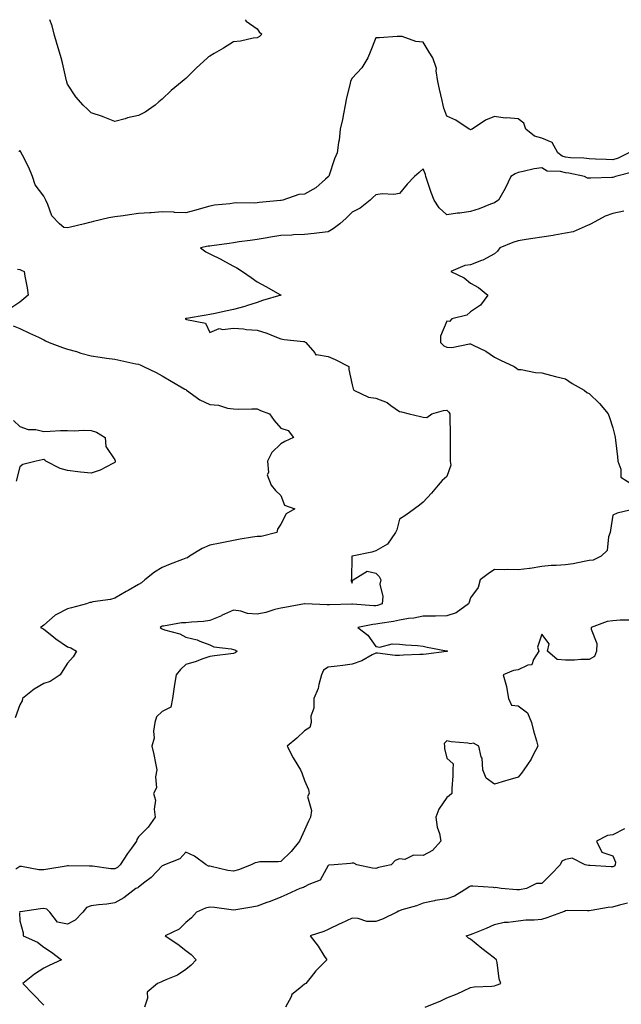
# Model space of a CAD drawing. Units: inches. Extents: x 920963 to 923603, y 7247738 to 7250378.
# Drawn here: x 922158 to 922412, y 7249963 to 7250378 of the extents above; entities that cross this region are included whole.
import ezdxf

# ---------------------------------------------------------------- set-up
doc = ezdxf.new("R2010")
doc.units = ezdxf.units.IN
doc.header["$MEASUREMENT"] = 0
doc.layers.add('Contour_92097247', color=7, linetype='Continuous', true_color=0x01af52)

msp = doc.modelspace()

# ---------------------------------------------------------------- linework, layer by layer
at = {"layer": 'Contour_92097247'}
for points in [[(922253.03, 7250378, 3269), (922253.46, 7250377.33, 3269), (922258.05, 7250374.12, 3269), (922258.96, 7250372.84, 3269), (922259.99, 7250371.92, 3269), (922259.04, 7250370.93, 3269), (922258.05, 7250370.4, 3269), (922256.3, 7250370.16, 3269), (922251.01, 7250368.96, 3269), (922248.05, 7250368.66, 3269), (922243.92, 7250366.05, 3269), (922239.92, 7250363.79, 3269), (922238.05, 7250362.7, 3269), (922237.59, 7250362.38, 3269), (922237.1, 7250361.92, 3269), (922232.33, 7250357.64, 3269), (922228.05, 7250353.16, 3269), (922227.34, 7250352.63, 3269), (922226.48, 7250351.92, 3269), (922221.81, 7250348.16, 3269), (922218.05, 7250344.56, 3269), (922216.6, 7250343.37, 3269), (922215.04, 7250341.92, 3269), (922210.87, 7250339.1, 3269), (922208.05, 7250337.57, 3269), (922203.37, 7250336.6, 3269), (922202.38, 7250336.26, 3269), (922198.05, 7250335.12, 3269), (922193.19, 7250337.06, 3269), (922192.79, 7250337.18, 3269), (922188.05, 7250338.8, 3269), (922186.48, 7250340.36, 3269), (922184.68, 7250341.92, 3269), (922181.59, 7250345.46, 3269), (922178.05, 7250350.86, 3269), (922177.82, 7250351.69, 3269), (922177.79, 7250351.92, 3269), (922177.71, 7250352.26, 3269), (922175.97, 7250359.84, 3269), (922175.43, 7250361.92, 3269), (922174.28, 7250365.69, 3269), (922173.67, 7250367.54, 3269), (922172.43, 7250371.92, 3269), (922171.58, 7250375.45, 3269), (922170.66, 7250378, 3269)], [(922414.79, 7250321.92, 3268), (922410.26, 7250319.7, 3268), (922408.05, 7250318.97, 3268), (922405.16, 7250319.03, 3268), (922400.67, 7250319.3, 3268), (922398.05, 7250319.36, 3268), (922395.78, 7250319.64, 3268), (922390.18, 7250319.79, 3268), (922388.05, 7250320.02, 3268), (922386.58, 7250320.45, 3268), (922384.78, 7250321.92, 3268), (922382.42, 7250326.29, 3268), (922378.05, 7250328.02, 3268), (922374.99, 7250328.86, 3268), (922371.38, 7250331.92, 3268), (922370.51, 7250334.38, 3268), (922368.05, 7250336.24, 3268), (922363.33, 7250336.64, 3268), (922362.6, 7250336.47, 3268), (922358.05, 7250337.28, 3268), (922354.28, 7250335.69, 3268), (922348.66, 7250331.92, 3268), (922348.25, 7250331.72, 3268), (922348.05, 7250331.63, 3268), (922347.84, 7250331.71, 3268), (922347.42, 7250331.92, 3268), (922341.77, 7250335.64, 3268), (922338.05, 7250337.31, 3268), (922336.8, 7250340.66, 3268), (922336.46, 7250341.92, 3268), (922336.04, 7250343.93, 3268), (922334.89, 7250348.76, 3268), (922334.27, 7250351.92, 3268), (922333.49, 7250356.48, 3268), (922333.61, 7250357.48, 3268), (922332.05, 7250361.92, 3268), (922330.52, 7250364.38, 3268), (922328.05, 7250368.58, 3268), (922324.93, 7250368.8, 3268), (922319.12, 7250370.86, 3268), (922318.05, 7250370.98, 3268), (922317.1, 7250370.96, 3268), (922309.58, 7250370.39, 3268), (922308.05, 7250370.35, 3268), (922305.7, 7250364.26, 3268), (922304.66, 7250361.92, 3268), (922302.24, 7250357.73, 3268), (922298.05, 7250353.35, 3268), (922297.59, 7250352.38, 3268), (922297.45, 7250351.92, 3268), (922297.32, 7250351.19, 3268), (922295.56, 7250344.41, 3268), (922295.2, 7250341.92, 3268), (922294.44, 7250338.32, 3268), (922293.97, 7250336, 3268), (922293.1, 7250331.92, 3268), (922292.69, 7250327.27, 3268), (922292.41, 7250326.28, 3268), (922291.85, 7250321.92, 3268), (922290.64, 7250319.33, 3268), (922288.2, 7250312.07, 3268), (922288.14, 7250311.92, 3268), (922288.11, 7250311.86, 3268), (922288.05, 7250311.74, 3268), (922286.89, 7250310.76, 3268), (922282.81, 7250307.16, 3268), (922278.05, 7250304.51, 3268), (922275.66, 7250304.31, 3268), (922268.82, 7250301.92, 3268), (922268.17, 7250301.8, 3268), (922268.05, 7250301.78, 3268), (922267.89, 7250301.76, 3268), (922258.93, 7250301.04, 3268), (922258.05, 7250300.89, 3268), (922256.88, 7250300.75, 3268), (922249.14, 7250300.83, 3268), (922248.05, 7250300.65, 3268), (922246.54, 7250300.41, 3268), (922240.12, 7250299.85, 3268), (922238.05, 7250299.45, 3268), (922234.6, 7250298.46, 3268), (922232.17, 7250297.8, 3268), (922228.05, 7250296.59, 3268), (922223.15, 7250296.82, 3268), (922222.98, 7250296.85, 3268), (922218.05, 7250297.02, 3268), (922213.31, 7250296.67, 3268), (922212.78, 7250296.65, 3268), (922208.05, 7250296.31, 3268), (922204.18, 7250295.8, 3268), (922201.53, 7250295.41, 3268), (922198.05, 7250294.93, 3268), (922195.45, 7250294.52, 3268), (922189.06, 7250292.93, 3268), (922188.05, 7250292.74, 3268), (922187.37, 7250292.59, 3268), (922185.3, 7250291.92, 3268), (922179.38, 7250290.59, 3268), (922178.05, 7250290.28, 3268), (922176.58, 7250290.45, 3268), (922174.69, 7250291.92, 3268), (922171.55, 7250295.42, 3268), (922169.8, 7250300.17, 3268), (922168.91, 7250301.92, 3268), (922168.64, 7250302.51, 3268), (922168.05, 7250303.58, 3268), (922164.47, 7250308.35, 3268), (922163.28, 7250311.92, 3268), (922161.81, 7250315.69, 3268), (922159.06, 7250320.91, 3268), (922158.58, 7250321.92, 3268), (922158.41, 7250322.28, 3268), (922158.05, 7250322.95, 3268), (922157.56, 7250322.41, 3268)], [(922416.26, 7250313.71, 3267), (922409.13, 7250311.92, 3267), (922408.37, 7250311.61, 3267), (922408.05, 7250311.52, 3267), (922407.63, 7250311.5, 3267), (922398.73, 7250311.24, 3267), (922398.05, 7250311.2, 3267), (922397.37, 7250311.24, 3267), (922396.06, 7250311.92, 3267), (922389.42, 7250313.29, 3267), (922388.05, 7250313.43, 3267), (922385.91, 7250314.07, 3267), (922380.25, 7250314.12, 3267), (922378.05, 7250315.65, 3267), (922374.78, 7250315.18, 3267), (922370.14, 7250314.01, 3267), (922368.05, 7250313.64, 3267), (922366.88, 7250313.09, 3267), (922365, 7250311.92, 3267), (922362.78, 7250307.18, 3267), (922362.03, 7250305.89, 3267), (922359.84, 7250301.92, 3267), (922358.74, 7250301.23, 3267), (922358.05, 7250300.88, 3267), (922356.38, 7250300.26, 3267), (922351.68, 7250298.29, 3267), (922348.05, 7250297.13, 3267), (922343.44, 7250296.54, 3267), (922342.55, 7250296.42, 3267), (922338.05, 7250295.84, 3267), (922334.85, 7250298.73, 3267), (922332.74, 7250301.92, 3267), (922331.37, 7250305.24, 3267), (922329.79, 7250310.18, 3267), (922329.16, 7250311.92, 3267), (922328.96, 7250312.84, 3267), (922328.05, 7250315.19, 3267), (922326.38, 7250313.58, 3267), (922324.38, 7250311.92, 3267), (922321.32, 7250308.66, 3267), (922318.05, 7250304.82, 3267), (922315.67, 7250304.3, 3267), (922310.73, 7250304.6, 3267), (922308.05, 7250304.23, 3267), (922306.85, 7250303.12, 3267), (922305.72, 7250301.92, 3267), (922301.45, 7250298.52, 3267), (922298.05, 7250296.94, 3267), (922295.64, 7250294.33, 3267), (922292.93, 7250291.92, 3267), (922290.15, 7250289.82, 3267), (922288.05, 7250288.55, 3267), (922284.31, 7250288.18, 3267), (922282.12, 7250287.85, 3267), (922278.05, 7250287.5, 3267), (922273.44, 7250287.31, 3267), (922272.69, 7250287.28, 3267), (922268.05, 7250287.09, 3267), (922263.67, 7250286.3, 3267), (922262.22, 7250286.1, 3267), (922258.05, 7250285.4, 3267), (922255.06, 7250284.91, 3267), (922250.48, 7250284.35, 3267), (922248.05, 7250283.98, 3267), (922246.24, 7250283.74, 3267), (922238.88, 7250282.76, 3267), (922238.05, 7250282.64, 3267), (922237.42, 7250282.55, 3267), (922234.17, 7250281.92, 3267), (922236.35, 7250280.22, 3267), (922238.05, 7250279.4, 3267), (922243.02, 7250276.89, 3267), (922243.15, 7250276.81, 3267), (922248.05, 7250274.16, 3267), (922249.53, 7250273.39, 3267), (922251.94, 7250271.92, 3267), (922255.49, 7250269.35, 3267), (922258.05, 7250267.55, 3267), (922261.68, 7250265.55, 3267), (922267.95, 7250262.02, 3267), (922268.05, 7250261.97, 3267), (922268.08, 7250261.95, 3267), (922268.13, 7250261.92, 3267), (922268.07, 7250261.9, 3267), (922268.05, 7250261.9, 3267), (922268.02, 7250261.89, 3267), (922260.34, 7250259.63, 3267), (922258.05, 7250258.86, 3267), (922253.61, 7250257.48, 3267), (922252.79, 7250257.18, 3267), (922248.05, 7250255.87, 3267), (922244.73, 7250255.24, 3267), (922240.34, 7250254.21, 3267), (922238.05, 7250253.75, 3267), (922236.5, 7250253.46, 3267), (922228.22, 7250252.09, 3267), (922228.05, 7250252.06, 3267), (922227.95, 7250252.02, 3267), (922227.75, 7250251.92, 3267), (922228.05, 7250251.81, 3267), (922228.26, 7250251.71, 3267), (922236.22, 7250250.09, 3267), (922238.05, 7250246.24, 3267), (922242.04, 7250247.93, 3267), (922243.54, 7250247.41, 3267), (922248.05, 7250247.97, 3267), (922252.25, 7250247.72, 3267), (922253.6, 7250247.47, 3267), (922258.05, 7250247.25, 3267), (922262.08, 7250245.94, 3267), (922265.48, 7250244.49, 3267), (922268.05, 7250243.51, 3267), (922269.45, 7250243.32, 3267), (922277.56, 7250242.41, 3267), (922278.05, 7250242.35, 3267), (922278.32, 7250242.19, 3267), (922278.56, 7250241.92, 3267), (922282.34, 7250237.63, 3267), (922282.83, 7250236.71, 3267), (922283.11, 7250236.86, 3267), (922288.05, 7250236.09, 3267), (922290.92, 7250234.79, 3267), (922296.68, 7250231.92, 3267), (922296.77, 7250230.63, 3267), (922298.05, 7250224.1, 3267), (922298.54, 7250222.41, 3267), (922298.76, 7250221.92, 3267), (922305.06, 7250218.93, 3267), (922308.05, 7250218.52, 3267), (922312.89, 7250216.76, 3267), (922314.47, 7250215.5, 3267), (922318.05, 7250212.96, 3267), (922318.88, 7250212.75, 3267), (922322.15, 7250211.92, 3267), (922326.94, 7250210.81, 3267), (922328.05, 7250210.46, 3267), (922329.63, 7250210.34, 3267), (922331.64, 7250211.92, 3267), (922336.58, 7250213.38, 3267), (922338.05, 7250213.41, 3267), (922338.82, 7250212.69, 3267), (922339.28, 7250211.92, 3267), (922339.3, 7250210.67, 3267), (922339.42, 7250203.29, 3267), (922339.44, 7250201.92, 3267), (922339.41, 7250200.56, 3267), (922339.49, 7250193.37, 3267), (922339.46, 7250191.92, 3267), (922339.71, 7250190.26, 3267), (922338.05, 7250185.59, 3267), (922336.08, 7250183.89, 3267), (922334.34, 7250181.92, 3267), (922331.49, 7250178.47, 3267), (922328.05, 7250174.69, 3267), (922326.51, 7250173.45, 3267), (922324.38, 7250171.92, 3267), (922320.72, 7250169.25, 3267), (922318.05, 7250167.55, 3267), (922316.97, 7250163, 3267), (922316.4, 7250161.92, 3267), (922312.99, 7250156.99, 3267), (922308.05, 7250154.26, 3267), (922306.35, 7250153.62, 3267), (922298.05, 7250151.93, 3267), (922298.05, 7250151.92, 3267), (922298.03, 7250151.9, 3267), (922297.89, 7250142.08, 3267), (922297.7, 7250141.92, 3267), (922297.73, 7250141.6, 3267), (922298.05, 7250140.63, 3267), (922298.29, 7250141.68, 3267), (922298.57, 7250141.92, 3267), (922304.4, 7250145.57, 3267), (922308.05, 7250144.83, 3267), (922309.53, 7250143.4, 3267), (922310.2, 7250141.92, 3267), (922309.75, 7250140.22, 3267), (922311.09, 7250134.96, 3267), (922310.75, 7250131.92, 3267), (922308.74, 7250131.23, 3267), (922308.05, 7250131.08, 3267), (922307.17, 7250131.04, 3267), (922298.18, 7250131.79, 3267), (922298.05, 7250131.78, 3267), (922297.9, 7250131.77, 3267), (922288.54, 7250131.43, 3267), (922288.05, 7250131.41, 3267), (922287.55, 7250131.42, 3267), (922278.14, 7250131.83, 3267), (922278.05, 7250131.83, 3267), (922277.95, 7250131.82, 3267), (922269.67, 7250130.31, 3267), (922268.05, 7250130.05, 3267), (922265.57, 7250129.44, 3267), (922261.76, 7250128.22, 3267), (922258.05, 7250127.47, 3267), (922253.94, 7250127.81, 3267), (922251.21, 7250128.77, 3267), (922248.05, 7250129.2, 3267), (922243.08, 7250126.89, 3267), (922242.98, 7250126.85, 3267), (922238.05, 7250124.84, 3267), (922235.5, 7250124.47, 3267), (922230.34, 7250124.21, 3267), (922228.05, 7250123.93, 3267), (922226.13, 7250123.84, 3267), (922218.62, 7250122.49, 3267), (922218.05, 7250122.46, 3267), (922217.66, 7250122.3, 3267), (922217.22, 7250121.92, 3267), (922217.67, 7250121.54, 3267), (922218.05, 7250121.34, 3267), (922218.98, 7250120.98, 3267), (922225.41, 7250119.28, 3267), (922228.05, 7250117.8, 3267), (922232.76, 7250116.64, 3267), (922233.84, 7250116.13, 3267), (922238.05, 7250114.63, 3267), (922239.85, 7250113.72, 3267), (922247.06, 7250112.91, 3267), (922248.05, 7250112.61, 3267), (922248.57, 7250112.44, 3267), (922249.62, 7250111.92, 3267), (922248.74, 7250111.23, 3267), (922248.05, 7250110.88, 3267), (922246.91, 7250110.79, 3267), (922240.06, 7250109.91, 3267), (922238.05, 7250109.75, 3267), (922234.71, 7250108.58, 3267), (922232.36, 7250107.61, 3267), (922228.05, 7250106.34, 3267), (922225.74, 7250104.23, 3267), (922223.9, 7250101.92, 3267), (922223.11, 7250096.98, 3267), (922223.09, 7250096.88, 3267), (922222.4, 7250091.92, 3267), (922221.64, 7250088.33, 3267), (922218.05, 7250086.56, 3267), (922215.66, 7250084.3, 3267), (922214.94, 7250081.92, 3267), (922214.37, 7250078.24, 3267), (922214.68, 7250075.3, 3267), (922213.7, 7250071.92, 3267), (922214.53, 7250068.4, 3267), (922215.2, 7250064.77, 3267), (922215.82, 7250061.92, 3267), (922215.18, 7250059.05, 3267), (922215.66, 7250054.31, 3267), (922214.39, 7250051.92, 3267), (922215.22, 7250049.1, 3267), (922214.62, 7250045.36, 3267), (922215.1, 7250041.92, 3267), (922212.13, 7250037.84, 3267), (922208.05, 7250033.65, 3267), (922207.38, 7250032.58, 3267), (922207.2, 7250031.92, 3267), (922205.04, 7250028.91, 3267), (922203.36, 7250026.61, 3267), (922200.33, 7250021.92, 3267), (922199.17, 7250020.81, 3267), (922198.05, 7250020.22, 3267), (922196.35, 7250020.22, 3267), (922188.68, 7250021.29, 3267), (922188.05, 7250021.29, 3267), (922187.43, 7250021.3, 3267), (922178.48, 7250021.49, 3267), (922178.05, 7250021.5, 3267), (922177.55, 7250021.41, 3267), (922169.85, 7250020.12, 3267), (922168.05, 7250019.85, 3267), (922165.97, 7250019.84, 3267), (922158.75, 7250021.23, 3267), (922158.05, 7250021.22, 3267), (922156.27, 7250020.14, 3267)], [(922412.63, 7250297.34, 3266), (922408.05, 7250296.3, 3266), (922404.72, 7250295.25, 3266), (922398.83, 7250291.92, 3266), (922398.33, 7250291.64, 3266), (922398.05, 7250291.55, 3266), (922397.53, 7250291.4, 3266), (922391.29, 7250288.68, 3266), (922388.05, 7250288.08, 3266), (922383.37, 7250287.24, 3266), (922382.83, 7250287.14, 3266), (922378.05, 7250286.3, 3266), (922374.23, 7250285.74, 3266), (922371.51, 7250285.39, 3266), (922368.05, 7250284.89, 3266), (922365.87, 7250284.11, 3266), (922360.39, 7250281.92, 3266), (922359.44, 7250280.52, 3266), (922358.05, 7250279.36, 3266), (922353.24, 7250276.73, 3266), (922352.7, 7250276.57, 3266), (922348.05, 7250274.74, 3266), (922345.6, 7250274.36, 3266), (922339.7, 7250271.92, 3266), (922345.37, 7250269.24, 3266), (922348.05, 7250267.05, 3266), (922351.31, 7250265.18, 3266), (922355.31, 7250261.92, 3266), (922352.2, 7250257.77, 3266), (922348.05, 7250254.97, 3266), (922346.46, 7250253.51, 3266), (922340.19, 7250251.92, 3266), (922339.19, 7250250.78, 3266), (922338.05, 7250250.97, 3266), (922335.28, 7250244.69, 3266), (922335.32, 7250241.92, 3266), (922336.77, 7250240.64, 3266), (922338.05, 7250239.96, 3266), (922340.1, 7250239.88, 3266), (922347.6, 7250241.47, 3266), (922348.05, 7250241.44, 3266), (922349.09, 7250240.88, 3266), (922354.46, 7250238.34, 3266), (922358.05, 7250235.76, 3266), (922360.63, 7250234.51, 3266), (922366.35, 7250231.92, 3266), (922367.34, 7250231.21, 3266), (922368.05, 7250230.68, 3266), (922369.4, 7250230.57, 3266), (922375.43, 7250229.3, 3266), (922378.05, 7250229.14, 3266), (922381.75, 7250228.22, 3266), (922383.8, 7250227.67, 3266), (922388.05, 7250226.66, 3266), (922390.81, 7250224.68, 3266), (922395.87, 7250221.92, 3266), (922397.06, 7250220.93, 3266), (922398.05, 7250220.48, 3266), (922402.4, 7250216.27, 3266), (922406.01, 7250211.92, 3266), (922406.56, 7250210.43, 3266), (922408.05, 7250206.03, 3266), (922408.84, 7250202.71, 3266), (922409, 7250201.92, 3266), (922409.07, 7250200.9, 3266), (922409.92, 7250193.8, 3266), (922410.04, 7250191.92, 3266), (922411.34, 7250188.63, 3266), (922411.44, 7250185.31, 3266), (922416.74, 7250181.92, 3266)], [(922157.03, 7250272.94, 3268), (922158.05, 7250272.7, 3268), (922158.57, 7250272.45, 3268), (922159.79, 7250271.92, 3268), (922160.07, 7250269.9, 3268), (922161.1, 7250264.98, 3268), (922161.48, 7250261.92, 3268), (922159.63, 7250260.34, 3268), (922158.05, 7250258.92, 3268), (922153.77, 7250256.2, 3268)], [(922155.14, 7250249.01, 3268), (922158.05, 7250247.86, 3268), (922162.01, 7250245.88, 3268), (922165.8, 7250244.17, 3268), (922168.05, 7250243.12, 3268), (922168.86, 7250242.73, 3268), (922170.38, 7250241.92, 3268), (922176.02, 7250239.89, 3268), (922178.05, 7250239.24, 3268), (922181.84, 7250238.13, 3268), (922183.69, 7250237.56, 3268), (922188.05, 7250236.32, 3268), (922191.87, 7250235.74, 3268), (922194.53, 7250235.45, 3268), (922198.05, 7250234.94, 3268), (922200.57, 7250234.44, 3268), (922206.96, 7250233.01, 3268), (922208.05, 7250232.79, 3268), (922208.68, 7250232.55, 3268), (922210.14, 7250231.92, 3268), (922215.5, 7250229.37, 3268), (922218.05, 7250227.89, 3268), (922221.79, 7250225.66, 3268), (922227.58, 7250222.39, 3268), (922228.05, 7250222.12, 3268), (922228.16, 7250222.03, 3268), (922228.32, 7250221.92, 3268), (922233.9, 7250217.77, 3268), (922238.05, 7250215.93, 3268), (922241.71, 7250215.57, 3268), (922245.59, 7250214.38, 3268), (922248.05, 7250214.03, 3268), (922250.08, 7250213.95, 3268), (922255.87, 7250214.1, 3268), (922258.05, 7250214.03, 3268), (922259.48, 7250213.35, 3268), (922263.27, 7250211.92, 3268), (922265.2, 7250209.08, 3268), (922268.05, 7250205.89, 3268), (922271.1, 7250204.97, 3268), (922273.41, 7250201.92, 3268), (922269.72, 7250200.25, 3268), (922268.05, 7250199.34, 3268), (922264.29, 7250195.68, 3268), (922262.42, 7250191.92, 3268), (922262.81, 7250187.16, 3268), (922262.3, 7250186.18, 3268), (922263.93, 7250181.92, 3268), (922265.74, 7250179.61, 3268), (922268.05, 7250177.54, 3268), (922269.61, 7250173.48, 3268), (922273.97, 7250171.92, 3268), (922270.24, 7250169.73, 3268), (922268.05, 7250165.38, 3268), (922266.63, 7250163.34, 3268), (922266.33, 7250161.92, 3268), (922259.7, 7250160.27, 3268), (922258.05, 7250160.31, 3268), (922256.04, 7250159.92, 3268), (922250.82, 7250159.15, 3268), (922248.05, 7250158.54, 3268), (922243.89, 7250157.76, 3268), (922242.48, 7250157.5, 3268), (922238.05, 7250156.66, 3268), (922234.81, 7250155.16, 3268), (922229.56, 7250151.92, 3268), (922228.68, 7250151.29, 3268), (922228.05, 7250151.06, 3268), (922226.62, 7250150.49, 3268), (922221.4, 7250148.56, 3268), (922218.05, 7250147.12, 3268), (922214.8, 7250145.17, 3268), (922210.71, 7250141.92, 3268), (922209.25, 7250140.72, 3268), (922208.05, 7250140.09, 3268), (922203.67, 7250137.54, 3268), (922202.89, 7250137.09, 3268), (922198.05, 7250134.27, 3268), (922196.2, 7250133.77, 3268), (922188.79, 7250132.66, 3268), (922188.05, 7250132.5, 3268), (922187.58, 7250132.39, 3268), (922186.13, 7250131.92, 3268), (922179.82, 7250130.15, 3268), (922178.05, 7250129.73, 3268), (922173.44, 7250127.31, 3268), (922172.89, 7250127.09, 3268), (922168.05, 7250122.83, 3268), (922167.53, 7250122.44, 3268), (922166.75, 7250121.92, 3268), (922167.63, 7250121.5, 3268), (922168.05, 7250121.25, 3268), (922171.45, 7250118.52, 3268), (922173.21, 7250117.08, 3268), (922178.05, 7250113.8, 3268), (922179.45, 7250113.32, 3268), (922181.84, 7250111.92, 3268), (922180.49, 7250109.49, 3268), (922178.05, 7250106.89, 3268), (922176.13, 7250103.83, 3268), (922174.94, 7250101.92, 3268), (922170.78, 7250099.2, 3268), (922168.05, 7250098.35, 3268), (922164.1, 7250095.88, 3268), (922159.13, 7250091.92, 3268), (922158.98, 7250090.99, 3268), (922158.05, 7250089.37, 3268), (922156.08, 7250083.89, 3268)], [(922155.3, 7250209.17, 3269), (922158.05, 7250206.64, 3269), (922161.52, 7250205.39, 3269), (922164.69, 7250205.29, 3269), (922168.05, 7250204.55, 3269), (922170.74, 7250204.61, 3269), (922175.12, 7250204.85, 3269), (922178.05, 7250204.91, 3269), (922180.85, 7250204.72, 3269), (922184.89, 7250205.08, 3269), (922188.05, 7250204.93, 3269), (922190.32, 7250204.19, 3269), (922193.97, 7250201.92, 3269), (922194.3, 7250198.17, 3269), (922198.05, 7250192.49, 3269), (922198.2, 7250192.07, 3269), (922198.24, 7250191.92, 3269), (922198.21, 7250191.75, 3269), (922198.05, 7250191.43, 3269), (922197.17, 7250191.03, 3269), (922191.8, 7250188.17, 3269), (922188.05, 7250186.88, 3269), (922183.51, 7250187.39, 3269), (922182.45, 7250187.52, 3269), (922178.05, 7250188.02, 3269), (922175.07, 7250188.93, 3269), (922169.03, 7250191.92, 3269), (922168.54, 7250192.41, 3269), (922168.05, 7250192.64, 3269), (922167.42, 7250192.55, 3269), (922164.85, 7250191.92, 3269), (922159.32, 7250190.65, 3269), (922158.05, 7250189.63, 3269), (922156.4, 7250183.57, 3269)], [(922417.54, 7250171.92, 3266), (922409.86, 7250170.1, 3266), (922408.05, 7250169.21, 3266), (922407.05, 7250162.93, 3266), (922406.93, 7250161.92, 3266), (922406.23, 7250160.1, 3266), (922405.59, 7250154.38, 3266), (922403.14, 7250151.92, 3266), (922399.72, 7250150.25, 3266), (922398.05, 7250150.11, 3266), (922395.9, 7250149.77, 3266), (922391.22, 7250148.76, 3266), (922388.05, 7250148.31, 3266), (922384.16, 7250148.02, 3266), (922381.97, 7250148, 3266), (922378.05, 7250147.66, 3266), (922373.18, 7250146.79, 3266), (922372.93, 7250146.8, 3266), (922368.05, 7250146.19, 3266), (922363.68, 7250146.29, 3266), (922362.29, 7250146.17, 3266), (922358.05, 7250146.29, 3266), (922355.47, 7250144.5, 3266), (922352.13, 7250141.92, 3266), (922351.2, 7250138.77, 3266), (922348.05, 7250134.46, 3266), (922347.44, 7250132.53, 3266), (922347.21, 7250131.92, 3266), (922341.94, 7250128.03, 3266), (922338.05, 7250126.76, 3266), (922333.23, 7250126.74, 3266), (922332.81, 7250126.68, 3266), (922328.05, 7250126.65, 3266), (922324.1, 7250125.87, 3266), (922321.8, 7250125.67, 3266), (922318.05, 7250125.06, 3266), (922315.57, 7250124.4, 3266), (922309.74, 7250123.62, 3266), (922308.05, 7250123.25, 3266), (922306.79, 7250123.18, 3266), (922300.5, 7250121.92, 3266), (922304.74, 7250118.61, 3266), (922308.05, 7250113.88, 3266), (922309.76, 7250113.63, 3266), (922314.91, 7250115.05, 3266), (922318.05, 7250114.84, 3266), (922320.66, 7250114.54, 3266), (922325.71, 7250114.25, 3266), (922328.05, 7250114.01, 3266), (922329.72, 7250113.6, 3266), (922337.88, 7250112.09, 3266), (922338.05, 7250112.05, 3266), (922338.14, 7250112.01, 3266), (922338.26, 7250111.92, 3266), (922338.13, 7250111.84, 3266), (922338.05, 7250111.82, 3266), (922337.94, 7250111.81, 3266), (922329.27, 7250110.7, 3266), (922328.05, 7250110.54, 3266), (922326.59, 7250110.46, 3266), (922319.75, 7250110.22, 3266), (922318.05, 7250110.11, 3266), (922316.19, 7250110.06, 3266), (922308.82, 7250111.15, 3266), (922308.05, 7250111.12, 3266), (922306.47, 7250110.34, 3266), (922302.17, 7250107.81, 3266), (922298.05, 7250106.43, 3266), (922294.11, 7250105.86, 3266), (922291.78, 7250105.65, 3266), (922288.05, 7250105.15, 3266), (922286.01, 7250103.96, 3266), (922285.14, 7250101.92, 3266), (922283.99, 7250097.86, 3266), (922283.74, 7250096.24, 3266), (922281.98, 7250091.92, 3266), (922282, 7250087.96, 3266), (922280.72, 7250084.59, 3266), (922280.76, 7250081.92, 3266), (922280.22, 7250079.75, 3266), (922278.05, 7250078.39, 3266), (922274.74, 7250075.22, 3266), (922270.72, 7250071.92, 3266), (922273.17, 7250067.04, 3266), (922273.63, 7250066.34, 3266), (922276.38, 7250061.92, 3266), (922276.83, 7250060.7, 3266), (922278.05, 7250057.43, 3266), (922279.76, 7250053.63, 3266), (922279.93, 7250051.92, 3266), (922279.32, 7250050.64, 3266), (922280.94, 7250044.81, 3266), (922280.49, 7250041.92, 3266), (922279.63, 7250040.34, 3266), (922278.05, 7250036.44, 3266), (922276.54, 7250033.43, 3266), (922275.95, 7250031.92, 3266), (922272.42, 7250027.55, 3266), (922268.05, 7250023.33, 3266), (922266.87, 7250023.1, 3266), (922259.23, 7250023.1, 3266), (922258.05, 7250022.94, 3266), (922257.18, 7250022.79, 3266), (922255.53, 7250021.92, 3266), (922250.2, 7250019.77, 3266), (922248.05, 7250019.27, 3266), (922245.66, 7250019.53, 3266), (922238.72, 7250021.25, 3266), (922238.05, 7250021.33, 3266), (922237.54, 7250021.41, 3266), (922236.49, 7250021.92, 3266), (922231.64, 7250025.51, 3266), (922228.05, 7250027.25, 3266), (922225.49, 7250024.48, 3266), (922218.96, 7250021.92, 3266), (922218.39, 7250021.58, 3266), (922218.05, 7250021.44, 3266), (922213.4, 7250016.57, 3266), (922210.75, 7250014.63, 3266), (922208.05, 7250012.54, 3266), (922207.73, 7250012.23, 3266), (922206.91, 7250011.92, 3266), (922201.9, 7250008.06, 3266), (922198.05, 7250005.83, 3266), (922194.71, 7250005.26, 3266), (922191.2, 7250005.07, 3266), (922188.05, 7250004.63, 3266), (922186.07, 7250003.89, 3266), (922184.54, 7250001.92, 3266), (922181.39, 7249998.58, 3266), (922178.05, 7249996.92, 3266), (922173.88, 7249997.75, 3266), (922170.67, 7250001.92, 3266), (922169.4, 7250003.27, 3266), (922168.05, 7250003.56, 3266), (922166.67, 7250003.31, 3266), (922158.27, 7250002.13, 3266), (922158.05, 7250002.11, 3266), (922157.94, 7250002.03, 3266), (922157.84, 7250001.92, 3266)], [(922415, 7250124.97, 3265), (922411.12, 7250124.99, 3265), (922408.05, 7250124.69, 3265), (922405.54, 7250124.44, 3265), (922398.93, 7250121.92, 3265), (922398.81, 7250121.16, 3265), (922401.32, 7250115.19, 3265), (922401.14, 7250111.92, 3265), (922400.33, 7250109.63, 3265), (922398.05, 7250108.46, 3265), (922394.52, 7250108.38, 3265), (922391.78, 7250108.19, 3265), (922388.05, 7250108.11, 3265), (922384.54, 7250108.41, 3265), (922380.48, 7250111.92, 3265), (922381.15, 7250115.02, 3265), (922378.05, 7250119.1, 3265), (922376.3, 7250113.68, 3265), (922376.79, 7250111.92, 3265), (922374.51, 7250108.38, 3265), (922373.8, 7250106.18, 3265), (922372.16, 7250106.03, 3265), (922368.05, 7250104.09, 3265), (922366.19, 7250103.79, 3265), (922361.75, 7250101.92, 3265), (922363.12, 7250096.99, 3265), (922363.12, 7250096.84, 3265), (922364.07, 7250091.92, 3265), (922365.25, 7250089.13, 3265), (922368.05, 7250088.85, 3265), (922372.06, 7250085.93, 3265), (922373.68, 7250081.92, 3265), (922374.56, 7250078.42, 3265), (922375.77, 7250074.2, 3265), (922376.38, 7250071.92, 3265), (922374.4, 7250068.27, 3265), (922373.5, 7250066.46, 3265), (922370.48, 7250061.92, 3265), (922369.51, 7250060.46, 3265), (922368.05, 7250058.8, 3265), (922363.67, 7250057.54, 3265), (922362.71, 7250057.26, 3265), (922358.05, 7250055.93, 3265), (922354.57, 7250058.44, 3265), (922353.26, 7250061.92, 3265), (922352.93, 7250066.8, 3265), (922352.51, 7250067.47, 3265), (922351.51, 7250071.92, 3265), (922349.31, 7250073.19, 3265), (922348.05, 7250072.86, 3265), (922346.85, 7250073.12, 3265), (922339.78, 7250073.66, 3265), (922338.05, 7250074.21, 3265), (922336.96, 7250073.01, 3265), (922336.98, 7250071.92, 3265), (922337, 7250070.87, 3265), (922338.05, 7250066.89, 3265), (922340.65, 7250064.52, 3265), (922340.5, 7250061.92, 3265), (922340.51, 7250059.47, 3265), (922340.13, 7250054, 3265), (922340.14, 7250051.92, 3265), (922339.05, 7250050.91, 3265), (922338.05, 7250050.27, 3265), (922334.58, 7250045.39, 3265), (922333.44, 7250041.92, 3265), (922333.95, 7250037.82, 3265), (922334.89, 7250035.07, 3265), (922335.48, 7250031.92, 3265), (922332.04, 7250027.94, 3265), (922328.05, 7250025.82, 3265), (922323.99, 7250025.98, 3265), (922320.33, 7250024.2, 3265), (922318.05, 7250024.5, 3265), (922316.2, 7250023.77, 3265), (922314.53, 7250021.92, 3265), (922309.21, 7250020.76, 3265), (922308.05, 7250020.32, 3265), (922306.65, 7250020.51, 3265), (922300.02, 7250021.92, 3265), (922298.8, 7250022.67, 3265), (922298.05, 7250022.65, 3265), (922297.46, 7250022.52, 3265), (922290.58, 7250021.92, 3265), (922288.23, 7250021.74, 3265), (922288.05, 7250021.65, 3265), (922284.58, 7250015.39, 3265), (922279.78, 7250013.66, 3265), (922278.05, 7250012.65, 3265), (922277.57, 7250012.41, 3265), (922276.05, 7250011.92, 3265), (922270.55, 7250009.42, 3265), (922268.05, 7250008.32, 3265), (922263.49, 7250006.47, 3265), (922262.13, 7250006, 3265), (922258.05, 7250004.48, 3265), (922255.84, 7250004.13, 3265), (922249.13, 7250002.99, 3265), (922248.05, 7250002.83, 3265), (922247.07, 7250002.9, 3265), (922240.11, 7250003.97, 3265), (922238.05, 7250004.11, 3265), (922236.28, 7250003.69, 3265), (922232.45, 7250001.92, 3265), (922230.38, 7249999.59, 3265), (922228.05, 7249997.67, 3265), (922225.24, 7249994.73, 3265), (922219.31, 7249991.92, 3265), (922224.61, 7249988.47, 3265), (922228.05, 7249985.85, 3265), (922230.22, 7249984.09, 3265), (922232.38, 7249981.92, 3265), (922230.28, 7249979.69, 3265), (922228.05, 7249977.85, 3265), (922224.51, 7249975.46, 3265), (922219.61, 7249973.48, 3265), (922218.05, 7249972.72, 3265), (922217.5, 7249972.47, 3265), (922216, 7249971.92, 3265), (922211.67, 7249968.3, 3265), (922211.82, 7249965.69, 3265), (922210.59, 7249961.92, 3265)], [(922412.9, 7250037.07, 3264), (922408.05, 7250034.58, 3264), (922405.74, 7250034.23, 3264), (922401.09, 7250031.92, 3264), (922403.33, 7250027.2, 3264), (922408.05, 7250025.63, 3264), (922409.19, 7250023.05, 3264), (922409.05, 7250021.92, 3264), (922408.57, 7250021.4, 3264), (922408.05, 7250021.07, 3264), (922407.23, 7250021.1, 3264), (922398.38, 7250021.6, 3264), (922398.05, 7250021.61, 3264), (922397.74, 7250021.62, 3264), (922396.38, 7250021.92, 3264), (922390.89, 7250024.76, 3264), (922388.05, 7250024.18, 3264), (922386.53, 7250023.44, 3264), (922385.78, 7250021.92, 3264), (922381.96, 7250018.01, 3264), (922378.05, 7250014.02, 3264), (922375.87, 7250014.1, 3264), (922371.62, 7250011.92, 3264), (922368.59, 7250011.37, 3264), (922368.05, 7250011.32, 3264), (922367.48, 7250011.35, 3264), (922360.9, 7250011.92, 3264), (922358.53, 7250012.41, 3264), (922358.05, 7250012.27, 3264), (922357.68, 7250012.29, 3264), (922349.02, 7250012.89, 3264), (922348.05, 7250012.94, 3264), (922347.38, 7250012.59, 3264), (922346.38, 7250011.92, 3264), (922341.2, 7250008.77, 3264), (922338.05, 7250007.54, 3264), (922333.16, 7250006.81, 3264), (922332.83, 7250006.7, 3264), (922328.05, 7250005.69, 3264), (922325.28, 7250004.69, 3264), (922319.02, 7250002.89, 3264), (922318.05, 7250002.57, 3264), (922317.61, 7250002.36, 3264), (922316.93, 7250001.92, 3264), (922310.96, 7249999.01, 3264), (922308.05, 7249998.05, 3264), (922304.23, 7249998.09, 3264), (922300.62, 7249999.35, 3264), (922298.05, 7249999.42, 3264), (922293.28, 7249997.14, 3264), (922292.97, 7249997, 3264), (922288.05, 7249994.72, 3264), (922286.19, 7249993.79, 3264), (922280.43, 7249991.92, 3264), (922283.72, 7249987.58, 3264), (922286.2, 7249983.77, 3264), (922287.44, 7249981.92, 3264), (922282.79, 7249977.18, 3264), (922280.79, 7249974.66, 3264), (922278.58, 7249971.92, 3264), (922278.23, 7249971.74, 3264), (922278.05, 7249971.65, 3264), (922276, 7249969.87, 3264), (922272.71, 7249967.26, 3264), (922272.36, 7249966.23, 3264), (922270.07, 7249961.92, 3264)], [(922328.95, 7249961.92, 3263), (922335.42, 7249964.55, 3263), (922338.05, 7249965.85, 3263), (922342.43, 7249967.55, 3263), (922344.99, 7249968.86, 3263), (922348.05, 7249970.28, 3263), (922349.53, 7249970.44, 3263), (922356.92, 7249970.79, 3263), (922358.05, 7249970.88, 3263), (922358.77, 7249971.2, 3263), (922360.77, 7249971.92, 3263), (922360.07, 7249973.93, 3263), (922359.21, 7249980.76, 3263), (922358.92, 7249981.92, 3263), (922358.42, 7249982.29, 3263), (922358.05, 7249982.57, 3263), (922355.15, 7249984.81, 3263), (922352.77, 7249986.64, 3263), (922348.05, 7249990.58, 3263), (922347.19, 7249991.06, 3263), (922346.11, 7249991.92, 3263), (922347.59, 7249992.38, 3263), (922348.05, 7249992.53, 3263), (922349.12, 7249992.98, 3263), (922354.69, 7249995.28, 3263), (922358.05, 7249996.83, 3263), (922362.25, 7249997.72, 3263), (922363.84, 7249997.71, 3263), (922368.05, 7249998.33, 3263), (922371.3, 7249998.67, 3263), (922374.89, 7249998.76, 3263), (922378.05, 7249999.05, 3263), (922380.3, 7249999.67, 3263), (922386.5, 7250001.92, 3263), (922387.58, 7250002.39, 3263), (922388.05, 7250002.69, 3263), (922388.88, 7250002.75, 3263), (922397.31, 7250002.66, 3263), (922398.05, 7250002.72, 3263), (922398.93, 7250002.8, 3263), (922405.97, 7250004, 3263), (922408.05, 7250004.15, 3263), (922411.38, 7250005.25, 3263), (922414.12, 7250005.85, 3263)], [(922157.8, 7250001.67, 3266), (922158.05, 7249998.27, 3266), (922159.43, 7249993.31, 3266), (922159.47, 7249991.92, 3266), (922165.39, 7249989.25, 3266), (922168.05, 7249987.24, 3266), (922171.29, 7249985.16, 3266), (922175.62, 7249981.92, 3266), (922170.42, 7249979.55, 3266), (922168.05, 7249978.43, 3266), (922164.19, 7249975.78, 3266), (922159.26, 7249971.92, 3266), (922163.57, 7249967.45, 3266), (922168.05, 7249962.79, 3266)]]:
    msp.add_polyline3d(points, dxfattribs=at)

doc.saveas('drawing.dxf')
